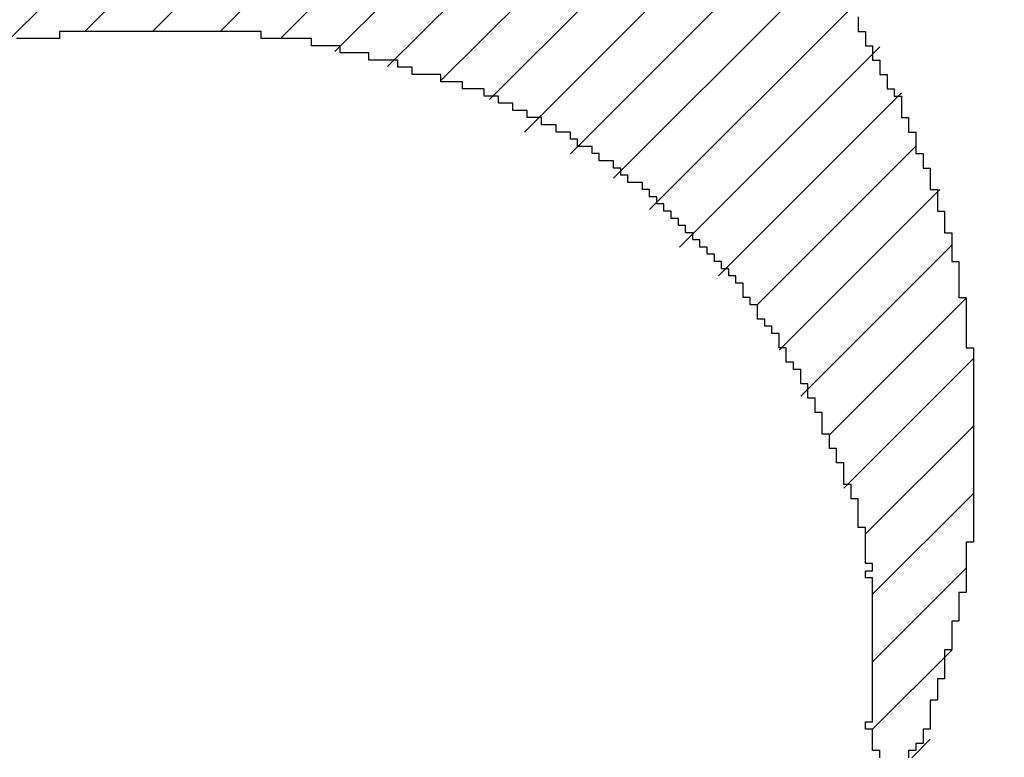
# Model space of a CAD drawing. Extents: x 0 to 841, y 0 to 594.
# Drawn here: x 543 to 543, y 269 to 269 of the extents above; entities that cross this region are included whole.
import ezdxf
from ezdxf.enums import TextEntityAlignment as Align

# ---------------------------------------------------------------- set-up
doc = ezdxf.new("R2010")
doc.units = 0
doc.header["$LTSCALE"] = 46.255
doc.header["$MEASUREMENT"] = 0
doc.layers.get('0').update_dxf_attribs({"linetype": 'CONTINUOUS'})
doc.layers.add('11100_DIM_LEFT', color=7, linetype='CONTINUOUS')
doc.layers.add('R2V', color=7, linetype='CONTINUOUS')
doc.dimstyles.get("Standard").update_dxf_attribs({"dimtxt": 0.18, "dimasz": 0.18, "dimexe": 0.18, "dimexo": 0.0625, "dimgap": 0.09, "dimtad": 0, "dimtih": 1, "dimtoh": 1, "dimdec": 4, "dimzin": 0, "dimdsep": 46, "dimtxsty": 'Standard', "dimcen": 0.09, "dimadec": 0, "dimazin": 0, "dimtfac": 1, "dimtdec": 4, "dimtofl": 0, "dimtmove": 0, "dimatfit": 3, "dimfxl": 1, "dimtolj": 1, "dimtzin": 0, "dimarcsym": 0})

# ---------------------------------------------------------------- blocks, each defined once
blk = doc.blocks.new('*D3')
at = {"layer": '11100_DIM_LEFT', "linetype": 'Continuous'}
for p, q in [((542.41702, 557.66759), (542.41702, 218.29799)), ((759.05566, 426.17879), (759.05566, 218.29799)), ((542.41702, 220.29799), (650.73634, 220.29799)), ((759.05566, 220.29799), (650.73634, 220.29799))]:
    blk.add_line(p, q, dxfattribs=at)
for points in [[(545.91702, 220.79799), (542.41702, 220.29799), (545.91702, 219.79799)], [(755.55566, 219.79799), (759.05566, 220.29799), (755.55566, 220.79799)]]:
    blk.add_solid(points, dxfattribs=at)
at = {"layer": '11100_DIM_LEFT', "linetype": 'Continuous', "width": 0.954545}
blk.add_text('216.6', height=3.5, dxfattribs=at).set_placement((647.66487, 221.17299), (659.91487, 221.17299), align=Align.FIT)
blk = doc.blocks.new('pnap')
at = {"linetype": 'Continuous'}
h = blk.add_hatch(dxfattribs=at)
h.set_pattern_fill('ANSI31', color=114, scale=0.3)
h.paths.add_polyline_path([(0.59887, 1.700565), (0.59322, 1.700565), (0.59322, 1.677966), (0.587571, 1.677966), (0.587571, 1.655367), (0.581921, 1.655367), (0.581921, 1.627119), (0.576271, 1.627119), (0.576271, 1.587571), (0.570621, 1.418079), (0.576271, 1.418079), (0.576271, 1.378531), (0.581921, 1.378531), (0.581921, 1.344633), (0.587571, 1.344633), (0.587571, 1.322034), (0.59322, 1.322034), (0.59322, 1.293785), (0.59887, 1.293785), (0.59887, 1.271186), (0.610169, 1.271186), (0.610169, 1.231638), (0.621469, 1.231638), (0.621469, 1.19774), (0.632768, 1.19774), (0.632768, 1.175141), (0.644068, 1.175141), (0.644068, 1.146893), (0.655367, 1.146893), (0.655367, 1.124294), (0.666667, 1.124294), (0.666667, 1.096045), (0.677966, 1.096045), (0.677966, 1.073446), (0.694915, 1.073446), (0.694915, 1.045198), (0.711864, 1.045198), (0.711864, 1.016949), (0.728814, 1.016949), (0.728814, 0.988701), (0.745763, 0.988701), (0.745763, 0.966102), (0.762712, 0.966102), (0.762712, 0.943503), (0.785311, 0.943503), (0.785311, 0.915254), (0.80791, 0.915254), (0.80791, 0.892655), (0.830508, 0.892655), (0.830508, 0.870056), (0.847458, 0.870056), (0.847458, 0.847458), (0.864407, 0.847458), (0.864407, 0.824859), (0.836158, 0.824859), (0.836158, 0.847458), (0.813559, 0.847458), (0.813559, 0.870056), (0.79096, 0.870056), (0.79096, 0.892655), (0.768362, 0.892655), (0.768362, 0.915254), (0.745763, 0.915254), (0.745763, 0.937853), (0.728814, 0.937853), (0.728814, 0.960452), (0.711864, 0.960452), (0.711864, 0.983051), (0.694915, 0.983051), (0.694915, 1.00565), (0.677966, 1.00565), (0.677966, 1.028249), (0.661017, 1.028249), (0.661017, 1.050847), (0.644068, 1.050847), (0.644068, 1.073446), (0.627119, 1.073446), (0.627119, 1.101695), (0.615819, 1.101695), (0.615819, 1.124294), (0.59887, 1.124294), (0.59887, 1.152542), (0.587571, 1.152542), (0.587571, 1.175141), (0.576271, 1.175141), (0.576271, 1.19774), (0.564972, 1.19774), (0.564972, 1.225989), (0.553672, 1.225989), (0.553672, 1.248588), (0.542373, 1.248588), (0.542373, 1.271186), (0.531073, 1.271186), (0.531073, 1.305085), (0.519774, 1.305085), (0.519774, 1.333333), (0.514124, 1.333333), (0.514124, 1.355932), (0.502825, 1.355932), (0.502825, 1.389831), (0.497175, 1.389831), (0.497175, 1.412429), (0.491525, 1.412429), (0.491525, 1.435028), (0.485876, 1.435028), (0.485876, 1.457627), (0.480226, 1.457627), (0.480226, 1.485876), (0.474576, 1.485876), (0.474576, 1.525424), (0.468927, 1.525424), (0.468927, 1.564972), (0.463277, 1.564972), (0.463277, 1.632768), (0.457627, 1.632768), (0.457627, 1.723164), (0.463277, 1.723164), (0.463277, 1.79096), (0.468927, 1.836158), (0.474576, 1.836158), (0.474576, 1.870056), (0.480226, 1.870056), (0.480226, 1.898305), (0.485876, 1.898305), (0.485876, 1.920904), (0.508475, 2.000004), (0.508475, 1.99435), (0.514124, 1.99435), (0.514124, 2.011299), (0.519774, 2.025423), (0.519774, 2.067797), (0.542373, 2.067797), (0.542373, 2.118644), (0.564972, 2.118644), (0.564972, 2.158192), (0.587571, 2.158192), (0.587571, 2.19209), (0.610169, 2.19209), (0.610169, 2.225989), (0.632768, 2.225989), (0.632768, 2.259887), (0.655367, 2.259887), (0.655367, 2.288136), (0.677966, 2.288136), (0.677966, 2.310734), (0.700565, 2.310734), (0.700565, 2.333333), (0.723164, 2.333333), (0.723164, 2.355932), (0.745763, 2.355932), (0.745763, 2.372881), (0.768362, 2.372881), (0.768362, 2.39548), (0.79096, 2.39548), (0.79096, 2.412429), (0.813559, 2.412429), (0.813559, 2.429379), (0.836158, 2.429379), (0.836158, 2.446328), (0.864407, 2.446328), (0.864407, 2.463277), (0.892655, 2.463277), (0.892655, 2.474576), (0.915254, 2.474576), (0.915254, 2.491525), (0.943503, 2.491525), (0.943503, 2.502825), (0.966102, 2.502825), (0.966102, 2.514124), (0.99435, 2.514124), (0.99435, 2.525424), (1.016949, 2.525424), (1.016949, 2.536723), (1.045198, 2.536723), (1.045198, 2.548023), (1.084746, 2.548023), (1.084746, 2.553672), (1.112994, 2.553672), (1.112994, 2.559322), (1.135593, 2.559322), (1.135593, 2.564972), (1.158192, 2.564972), (1.158192, 2.570621), (1.19209, 2.570621), (1.19209, 2.576271), (1.242938, 2.576271), (1.242938, 2.581921), (1.248588, 2.581921), (1.333333, 2.581921), (1.333333, 2.576271), (1.384181, 2.576271), (1.384181, 2.570621), (1.418079, 2.570621), (1.474582, 2.559322), (1.468927, 2.559322), (1.468927, 2.553672), (1.497175, 2.553672), (1.514122, 2.548023), (1.514124, 2.548023), (1.581919, 2.525424), (1.576271, 2.525424), (1.576271, 2.519774), (1.615819, 2.519774), (1.615819, 2.497175), (1.655367, 2.497175), (1.655367, 2.474576), (1.689266, 2.474576), (1.689266, 2.451977), (1.711864, 2.451977), (1.711864, 2.429379), (1.740113, 2.429379), (1.740113, 2.40678), (1.762712, 2.40678), (1.762712, 2.384181), (1.779661, 2.384181), (1.779661, 2.361582), (1.80226, 2.361582), (1.80226, 2.333333), (1.819209, 2.333333), (1.819209, 2.310734), (1.836158, 2.310734), (1.836158, 2.282486), (1.853107, 2.282486), (1.853107, 2.254237), (1.864407, 2.254237), (1.864407, 2.231638), (1.881356, 2.231638), (1.881356, 2.19774), (1.892655, 2.19774), (1.892655, 2.169492), (1.903955, 2.169492), (1.903955, 2.141243), (1.915254, 2.141243), (1.915254, 2.107345), (1.920904, 2.107345), (1.920904, 2.084746), (1.926554, 2.084746), (1.926554, 2.056497), (1.932203, 2.056497), (1.932203, 2.016949), (1.937853, 2.016949), (1.937853, 1.864407), (1.932203, 1.864407), (1.932203, 1.824859), (1.926554, 1.824859), (1.926554, 1.80226), (1.920904, 1.80226), (1.920904, 1.779661), (1.909605, 1.734467), (1.909605, 1.740113), (1.903955, 1.740113), (1.903955, 1.694915), (1.858757, 1.694915), (1.858757, 1.717514), (1.853107, 1.717514), (1.853107, 1.723164), (1.858757, 1.723164), (1.858757, 1.836158), (1.853107, 1.836158), (1.853107, 1.875706), (1.847458, 1.875706), (1.847458, 1.898305), (1.836158, 1.898305), (1.836158, 1.926554), (1.824859, 1.926554), (1.824859, 1.949153), (1.813559, 1.949153), (1.813559, 1.977401), (1.80226, 1.977401), (1.80226, 2), (1.785311, 2), (1.785311, 2.028249), (1.768362, 2.028249), (1.768362, 2.050847), (1.751412, 2.050847), (1.751412, 2.073446), (1.728814, 2.073446), (1.728814, 2.096045), (1.706215, 2.096045), (1.706215, 2.118644), (1.683616, 2.118644), (1.683616, 2.141243), (1.655367, 2.141243), (1.655367, 2.163842), (1.621469, 2.163842), (1.621469, 2.186441), (1.576271, 2.186441), (1.576271, 2.20904), (1.564972, 2.20904), (1.522597, 2.225989), (1.519774, 2.225989), (1.519774, 2.231638), (1.497175, 2.231638), (1.446328, 2.248588), (1.440678, 2.248588), (1.395476, 2.259887), (1.378531, 2.259887), (1.378531, 2.265537), (1.220339, 2.265537), (1.220339, 2.259887), (1.186441, 2.259887), (1.186441, 2.254237), (1.158192, 2.254237), (1.158192, 2.248588), (1.135593, 2.248588), (1.135593, 2.242938), (1.112994, 2.242938), (1.112994, 2.231638), (1.079096, 2.231638), (1.079096, 2.220339), (1.050847, 2.220339), (1.050847, 2.20904), (1.022599, 2.20904), (1.022599, 2.19774), (0.99435, 2.19774), (0.99435, 2.186441), (0.971751, 2.186441), (0.971751, 2.169492), (0.943503, 2.169492), (0.943503, 2.152542), (0.915254, 2.152542), (0.915254, 2.135593), (0.892655, 2.135593), (0.892655, 2.118644), (0.870056, 2.118644), (0.870056, 2.096045), (0.847458, 2.096045), (0.847458, 2.079096), (0.824859, 2.079096), (0.824859, 2.056497), (0.80226, 2.056497), (0.80226, 2.033898), (0.779661, 2.033898), (0.779661, 2.00565), (0.757062, 2.00565), (0.757062, 1.977401), (0.734463, 1.977401), (0.734463, 1.949153), (0.711864, 1.949153), (0.711864, 1.915254), (0.689266, 1.915254), (0.689266, 1.881356), (0.666667, 1.881356), (0.666667, 1.841808), (0.644068, 1.841808), (0.644068, 1.79096), (0.621469, 1.79096), (0.621469, 1.774011), (0.60452, 1.723167), (0.60452, 1.723164), (0.59887, 1.723164)])
at = {"layer": 'R2V', "color": 114}
for points in [[(1.847458, 2.276836, 0), (1.847458, 2.265537, 0), (1.853107, 2.265537, 0), (1.853107, 2.254237, 0), (1.858757, 2.254237, 0), (1.858757, 2.242938, 0), (1.864407, 2.242938, 0), (1.864407, 2.231638, 0), (1.870056, 2.231638, 0), (1.870056, 2.220339, 0), (1.875706, 2.220339, 0), (1.875706, 2.214689, 0), (1.881356, 2.214689, 0), (1.881356, 2.19774, 0), (1.887006, 2.19774, 0), (1.887006, 2.186441, 0), (1.892655, 2.186441, 0), (1.892655, 2.169492, 0), (1.898305, 2.169492, 0), (1.898305, 2.158192, 0), (1.903955, 2.158192, 0), (1.903955, 2.141243, 0), (1.909605, 2.141243, 0), (1.909605, 2.124294, 0), (1.915254, 2.124294, 0), (1.915254, 2.107345, 0), (1.920904, 2.107345, 0), (1.920904, 2.084746, 0), (1.926554, 2.084746, 0), (1.926554, 2.056497, 0), (1.932203, 2.056497, 0), (1.932203, 2.016949, 0), (1.937853, 2.016949, 0), (1.937853, 1.864407, 0), (1.932203, 1.864407, 0), (1.932203, 1.824859, 0), (1.926554, 1.824859, 0), (1.926554, 1.80226, 0), (1.920904, 1.80226, 0), (1.920904, 1.779661, 0), (1.915254, 1.779661, 0), (1.915254, 1.757062, 0), (1.909605, 1.757062, 0), (1.909605, 1.740113, 0), (1.903955, 1.740113, 0), (1.903955, 1.717514, 0), (1.898305, 1.717514, 0), (1.898305, 1.706215, 0), (1.892655, 1.706215, 0), (1.892655, 1.700565, 0), (1.887006, 1.700565, 0), (1.887006, 1.694915, 0)], [(1.864407, 1.694915, 0), (1.864407, 1.700565, 0), (1.858757, 1.700565, 0), (1.858757, 1.717514, 0), (1.853107, 1.717514, 0), (1.853107, 1.723164, 0), (1.858757, 1.723164, 0), (1.858757, 1.836158, 0), (1.853107, 1.836158, 0), (1.853107, 1.841808, 0), (1.858757, 1.841808, 0), (1.858757, 1.847458, 0), (1.853107, 1.847458, 0), (1.853107, 1.875706, 0), (1.847458, 1.875706, 0), (1.847458, 1.898305, 0), (1.841808, 1.898305, 0), (1.841808, 1.909605, 0), (1.836158, 1.909605, 0), (1.836158, 1.926554, 0), (1.830508, 1.926554, 0), (1.830508, 1.937853, 0), (1.824859, 1.937853, 0), (1.824859, 1.949153, 0), (1.819209, 1.949153, 0), (1.819209, 1.966102, 0), (1.813559, 1.966102, 0), (1.813559, 1.977401, 0), (1.80791, 1.977401, 0), (1.80791, 1.988701, 0), (1.80226, 1.988701, 0), (1.80226, 2, 0), (1.79661, 2, 0), (1.79661, 2.00565, 0), (1.79096, 2.00565, 0), (1.79096, 2.016949, 0), (1.785311, 2.016949, 0), (1.785311, 2.028249, 0), (1.779661, 2.028249, 0), (1.779661, 2.033898, 0), (1.774011, 2.033898, 0), (1.774011, 2.039548, 0), (1.768362, 2.039548, 0), (1.768362, 2.050847, 0), (1.762712, 2.050847, 0), (1.762712, 2.056497, 0), (1.757062, 2.056497, 0), (1.757062, 2.067797, 0), (1.751412, 2.067797, 0), (1.751412, 2.073446, 0), (1.745763, 2.073446, 0), (1.745763, 2.079096, 0), (1.740113, 2.079096, 0), (1.740113, 2.084746, 0), (1.734463, 2.084746, 0), (1.734463, 2.090395, 0), (1.728814, 2.090395, 0), (1.728814, 2.096045, 0), (1.723164, 2.096045, 0), (1.723164, 2.101695, 0), (1.717514, 2.101695, 0), (1.717514, 2.107345, 0), (1.711864, 2.107345, 0), (1.711864, 2.112994, 0), (1.706215, 2.112994, 0), (1.706215, 2.118644, 0), (1.700565, 2.118644, 0), (1.700565, 2.124294, 0), (1.694915, 2.124294, 0), (1.694915, 2.129944, 0), (1.689266, 2.129944, 0), (1.689266, 2.135593, 0), (1.683616, 2.135593, 0), (1.683616, 2.141243, 0), (1.677966, 2.141243, 0), (1.677966, 2.146893, 0), (1.666667, 2.146893, 0), (1.666667, 2.152542, 0), (1.661017, 2.152542, 0), (1.661017, 2.158192, 0), (1.655367, 2.158192, 0), (1.655367, 2.163842, 0), (1.644068, 2.163842, 0), (1.644068, 2.169492, 0), (1.638418, 2.169492, 0), (1.638418, 2.175141, 0), (1.627119, 2.175141, 0), (1.627119, 2.180791, 0), (1.621469, 2.180791, 0), (1.621469, 2.186441, 0), (1.610169, 2.186441, 0), (1.610169, 2.19209, 0), (1.59887, 2.19209, 0), (1.59887, 2.19774, 0), (1.587571, 2.19774, 0), (1.587571, 2.20339, 0), (1.576271, 2.20339, 0), (1.576271, 2.20904, 0), (1.564972, 2.20904, 0), (1.564972, 2.214689, 0), (1.553672, 2.214689, 0), (1.553672, 2.220339, 0), (1.536723, 2.220339, 0), (1.536723, 2.225989, 0), (1.519774, 2.225989, 0), (1.519774, 2.231638, 0), (1.497175, 2.231638, 0), (1.497175, 2.237288, 0), (1.485876, 2.237288, 0), (1.485876, 2.242938, 0), (1.463277, 2.242938, 0), (1.463277, 2.248588, 0), (1.440678, 2.248588, 0), (1.440678, 2.254237, 0), (1.418079, 2.254237, 0), (1.418079, 2.259887, 0), (1.378531, 2.259887, 0), (1.378531, 2.265537, 0), (1.220339, 2.265537, 0), (1.220339, 2.259887, 0), (1.186441, 2.259887, 0)]]:
    blk.add_polyline3d(points, dxfattribs=at)

msp = doc.modelspace()

# ---------------------------------------------------------------- block references
at = {"linetype": 'Continuous', "xscale": 0.4467088591599914, "yscale": 0.4467088591599914, "zscale": 0.4467088591599914}
msp.add_blockref('pnap', (542.4145, 267.97802), dxfattribs=at)

# ---------------------------------------------------------------- dimensions: what is measured, and where the dimension line sits
at = {"layer": '11100_DIM_LEFT', "linetype": 'Continuous'}
dim = msp.add_linear_dim(base=(759.05566, 220.29799), p1=(542.41702, 557.66759), p2=(759.05566, 426.17879), dimstyle='Standard', dxfattribs=at)
dim.commit()
dim.dimension.update_dxf_attribs({"geometry": '*D3', "text_midpoint": (653.78987, 222.92299), "dimtype": 128})

doc.saveas('drawing.dxf')
